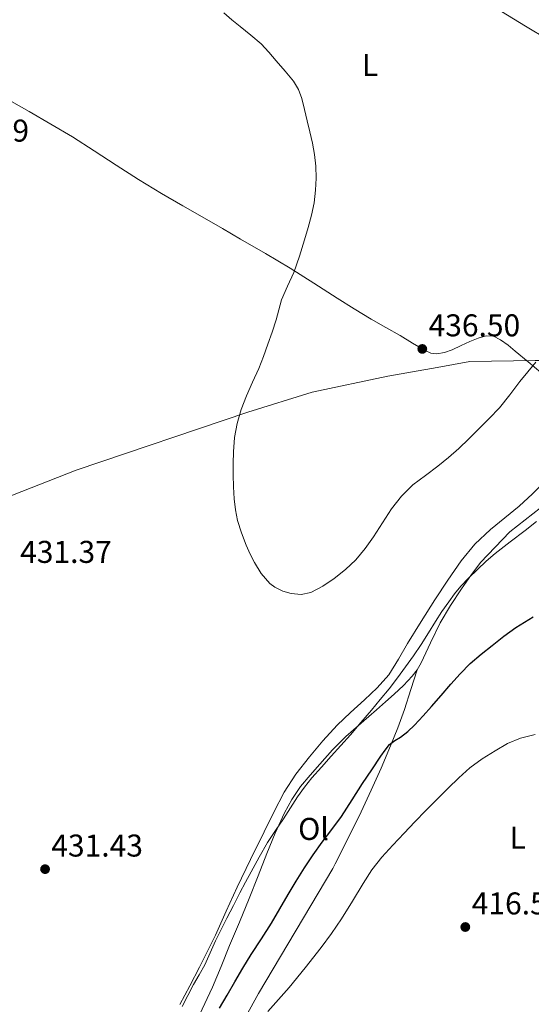
# Model space of a CAD drawing. Units: metres. Extents: x 597248 to 600693, y 4726803 to 4729163.
# Drawn here: x 599792 to 599955, y 4727633 to 4727946 of the extents above; entities that cross this region are included whole.
import ezdxf
from ezdxf.enums import TextEntityAlignment as Align

# ---------------------------------------------------------------- set-up
doc = ezdxf.new("R2010")
doc.units = ezdxf.units.M
doc.header["$MEASUREMENT"] = 0
for name, color, linetype, lineweight in [('Cota de punto acotado terreno', 7, 'Continuous', 0), ('Curva de nivel directora', 30, 'Continuous', 30), ('Curva de nivel intermedia', 30, 'Continuous', 0), ('Etiqueta de uso rústico', 92, 'Continuous', 0), ('Límite de municipio', 7, 'Continuous', 0), ('Línea de cambio de uso (parcela vista)', 92, 'Continuous', 0), ('Punto acotado terreno (símbolo)', 7, 'Continuous', 0)]:
    doc.layers.add(name, color=color, linetype=linetype, lineweight=lineweight)
doc.styles.add('Style-Arial', font='arial.ttf')

# ---------------------------------------------------------------- blocks, each defined once
blk = doc.blocks.new('5PATER')
at = {"layer": 'Punto acotado terreno (símbolo)', "linetype": 'Continuous', "lineweight": 0}
h = blk.add_hatch(color=51, dxfattribs=at)
edge = h.paths.add_edge_path()
edge.add_ellipse((0, 0), major_axis=(-0.11, -0.111), ratio=0.999422, start_angle=0, end_angle=360)

msp = doc.modelspace()

# ---------------------------------------------------------------- linework, layer by layer
at = {"layer": 'Curva de nivel directora', "color": 30, "linetype": 'Continuous', "lineweight": 30, "elevation": 425, "flags": 128}
msp.add_lwpolyline([(599856.04, 4727632.02), (599858.48, 4727636.22), (599860.89, 4727640.44), (599863.51, 4727644.8), (599866.17, 4727649.14), (599869.4, 4727654.1), (599872.61, 4727659.08), (599875.25, 4727663.62), (599877.86, 4727668.18), (599880.41, 4727672.47), (599883.05, 4727676.71), (599885.81, 4727680.79), (599888.68, 4727684.79), (599891.8, 4727688.89), (599894.87, 4727693.03), (599898.24, 4727698.25), (599901.56, 4727703.49), (599904.47, 4727707.83), (599907.4, 4727712.15), (599908.73, 4727714.08), (599910.18, 4727715.92), (599911.86, 4727717.16), (599913.66, 4727718.26), (599915.97, 4727720.08), (599918.14, 4727722.05), (599920.83, 4727724.98), (599923.46, 4727727.96), (599926.55, 4727731.52), (599929.64, 4727735.08), (599932.65, 4727738.42), (599935.83, 4727741.62), (599939.25, 4727744.58), (599942.79, 4727747.38), (599946.52, 4727750.34), (599950.38, 4727753.11), (599955.83, 4727756.52)], dxfattribs=at)
at = {"layer": 'Curva de nivel intermedia', "color": 30, "linetype": 'Continuous', "lineweight": 0, "flags": 128}
for points, elevation in [([(599857.39, 4727948.52), (599860.03, 4727946.33), (599862.67, 4727944.15), (599866.01, 4727941.46), (599869.31, 4727938.71), (599871.8, 4727936.05), (599874.12, 4727933.24), (599876.9, 4727930.04), (599879.64, 4727926.79), (599881.22, 4727924.18), (599882.22, 4727921.28), (599883.12, 4727917.77), (599883.98, 4727914.24), (599884.81, 4727910.67), (599885.61, 4727907.09), (599886.26, 4727903.45), (599886.68, 4727899.78), (599886.82, 4727895.95), (599886.6, 4727892.12), (599886.13, 4727888.14), (599885.35, 4727884.21), (599884.29, 4727880.27), (599883.13, 4727876.37), (599881.46, 4727871.14), (599879.67, 4727865.94), (599877.71, 4727861.6), (599875.79, 4727857.25), (599874.91, 4727854.08), (599874.04, 4727850.9), (599872.76, 4727847.04), (599871.43, 4727843.19), (599870.01, 4727839.31), (599868.52, 4727835.46), (599866.59, 4727831.11), (599864.62, 4727826.77), (599862.98, 4727822.44), (599861.69, 4727817.97), (599860.83, 4727813.48), (599860.46, 4727808.95), (599860.4, 4727805.29), (599860.42, 4727801.64), (599860.54, 4727797.81), (599860.73, 4727793.99), (599861.1, 4727790.56), (599861.78, 4727787.17), (599863.03, 4727783.15), (599864.55, 4727779.24), (599865.79, 4727776.46), (599867.16, 4727773.75), (599869.28, 4727770.29), (599872.06, 4727767.14), (599873.62, 4727765.93), (599876.17, 4727764.68), (599878.87, 4727763.91), (599882.02, 4727763.57), (599885.11, 4727764.21), (599888.93, 4727766.22), (599892.49, 4727768.66), (599896.15, 4727771.49), (599899.48, 4727774.63), (599902.4, 4727778.22), (599905.1, 4727781.97), (599907.93, 4727786.41), (599910.79, 4727790.84), (599913.96, 4727794.86), (599917.61, 4727798.44), (599921.56, 4727801.44), (599925.53, 4727804.4), (599928.93, 4727807.17), (599932.22, 4727810.05), (599935.36, 4727813.11), (599938.47, 4727816.2), (599941.85, 4727819.53), (599945.15, 4727822.95), (599948.47, 4727827.1), (599951.64, 4727831.36), (599954.17, 4727834.38), (599956.65, 4727837.48)], 435), ([(599844.23, 4727632.55), (599845.99, 4727636.09), (599847.8, 4727639.61), (599849.59, 4727642.7), (599851.35, 4727645.81), (599854.79, 4727653.49), (599856.57, 4727657.11), (599858.39, 4727660.71), (599860.48, 4727664.75), (599862.58, 4727668.77), (599864.37, 4727672.11), (599866.17, 4727675.45), (599868.68, 4727680.11), (599871.32, 4727684.71), (599873.84, 4727688.53), (599876.42, 4727692.31), (599878.66, 4727695.78), (599880.9, 4727699.25), (599883.05, 4727702.35), (599885.42, 4727705.28), (599888.51, 4727708.73), (599891.61, 4727712.18), (599894.65, 4727715.59), (599897.69, 4727719), (599901.05, 4727722.88), (599904.36, 4727726.8), (599907.2, 4727730.18), (599909.99, 4727733.6), (599912.65, 4727737.07), (599915.24, 4727740.6), (599917.79, 4727744.12), (599920.26, 4727747.7), (599922.52, 4727751.36), (599924.74, 4727755.03), (599926.83, 4727758.16), (599928.98, 4727761.25), (599930.83, 4727763.79), (599932.81, 4727766.21), (599935.4, 4727768.92), (599938.1, 4727771.51), (599940.86, 4727774.15), (599943.74, 4727776.64), (599948.49, 4727780.29), (599953.26, 4727783.92), (599956.95, 4727786.77)], 430), ([(599871.46, 4727631.03), (599874.81, 4727634.84), (599878.17, 4727638.65), (599883.34, 4727644.93), (599888.39, 4727651.32), (599891.72, 4727655.82), (599894.89, 4727660.44), (599898.32, 4727666.05), (599901.72, 4727671.68), (599904.55, 4727676.02), (599907.72, 4727680.1), (599911.24, 4727683.91), (599914.81, 4727687.68), (599918.25, 4727691.32), (599921.72, 4727694.95), (599925.25, 4727698.5), (599928.82, 4727702), (599932.22, 4727705.29), (599935.72, 4727708.48), (599939.6, 4727711.36), (599943.75, 4727713.88), (599947.66, 4727716.21), (599951.8, 4727717.92), (599956.43, 4727719.04)], 420)]:
    msp.add_lwpolyline(points, dxfattribs=dict(at, elevation=elevation))
at = {"layer": 'Límite de municipio', "color": 7, "linetype": 'Continuous', "lineweight": 0}
msp.add_polyline3d([(599992.18, 4727837.77, 430.38), (599976.44, 4727836.99, 433.64), (599957.76, 4727837.97, 434.89), (599956.48, 4727838.03, 434.95), (599935.66, 4727837.67, 436.03), (599925.3, 4727835.82, 436.2), (599909.58, 4727833.02, 436.21), (599885.54, 4727827.89, 435.46), (599865.08, 4727821.56, 435.05), (599810.41, 4727803.18, 432.11), (599766.89, 4727786.02, 430.46)], dxfattribs=at)
at = {"layer": 'Línea de cambio de uso (parcela vista)', "color": 92, "linetype": 'Continuous', "lineweight": 0}
for points in [[(599945.74, 4727949.02, 437.97), (599953.4, 4727944.32, 437.73), (599960.52, 4727940.02, 437.46), (599967.66, 4727935.75, 437.2), (599975.23, 4727931.46, 436.95), (599982.89, 4727927.33, 436.69), (599991.46, 4727923.02, 436.31), (600000.03, 4727918.72, 435.9), (600007.93, 4727914, 435.59), (600015.83, 4727909.28, 435.36), (600021.2, 4727906.69, 435.31), (600026.55, 4727904.05, 435.38), (600029.18, 4727902.61, 435.44), (600031.8, 4727901.18, 435.5)], [(599789.14, 4727920.73, 433.17), (599795.47, 4727917.14, 433.26), (599802.4, 4727913.17, 433.3), (599809.27, 4727909.09, 433.31), (599816.23, 4727904.62, 433.31), (599823.15, 4727900.09, 433.31), (599830.32, 4727895.53, 433.3), (599837.58, 4727891.11, 433.3), (599844.42, 4727887.17, 433.42), (599851.27, 4727883.24, 433.66), (599857, 4727879.92, 433.89), (599862.73, 4727876.6, 434.16), (599870.65, 4727872, 434.79), (599878.54, 4727867.36, 435.36), (599886.06, 4727862.63, 435.53), (599893.53, 4727857.8, 435.68), (599898.9, 4727854.43, 435.84), (599904.31, 4727851.12, 436.02), (599908.92, 4727848.5, 436.18), (599913.56, 4727845.94, 436.35), (599917.42, 4727843.56, 436.46), (599921.48, 4727841.14, 436.51), (599923.33, 4727840.34, 436.44), (599925.19, 4727840.1, 436.37), (599927.63, 4727840.57, 436.37), (599930.06, 4727841.44, 436.37), (599932.91, 4727842.72, 436.37), (599935.72, 4727844, 436.37), (599938.32, 4727845.05, 436.35), (599940.94, 4727845.84, 436.22), (599943.24, 4727845.69, 435.93), (599945.48, 4727844.58, 435.58), (599947.9, 4727842.83, 435.2), (599950.14, 4727841, 434.93), (599954.21, 4727837.61, 434.73), (599958.25, 4727834.18, 434.58)], [(599942.25, 4727784.29, 433.12), (599946.84, 4727788.01, 433.12), (599951.43, 4727791.72, 433.12), (599955.62, 4727795.56, 433.14), (599959.61, 4727799.62, 433.18), (599963.22, 4727803.97, 433.33), (599966.55, 4727808.55, 433.49), (599968.66, 4727811.68, 433.52), (599970.46, 4727815, 433.54), (599970.99, 4727816.38, 433.54), (599971.35, 4727817.81, 433.54), (599971.76, 4727819.92, 433.53), (599972.17, 4727822.02, 433.53)], [(599968.76, 4727790.92, 429.01), (599968.06, 4727791.54, 429.36), (599966.54, 4727792.77, 429.92), (599965.02, 4727793.42, 429.92), (599963.35, 4727793.43, 429.92), (599960.66, 4727792.59, 429.92), (599958.18, 4727791.16, 429.92), (599953.3, 4727787.32, 429.93), (599948.41, 4727783.48, 429.94), (599939.05, 4727773.81, 429.9), (599936.04, 4727769.63, 429.75), (599933.03, 4727765.44, 429.6), (599929.5, 4727760.08, 429.29), (599926.23, 4727754.55, 428.9), (599923.2, 4727748.25, 428.49), (599920.23, 4727741.89, 428.08), (599918.92, 4727739.66, 427.99)], [(599843.45, 4727633.21, 430.42), (599846.64, 4727639.11, 430.57), (599849.7, 4727645.08, 430.75), (599852.26, 4727650.17, 430.96), (599854.76, 4727655.3, 431.17), (599858.21, 4727662.93, 431.34), (599861.67, 4727670.55, 431.5), (599865.94, 4727679.33, 431.83), (599870.25, 4727688.09, 432.14), (599873.39, 4727694.42, 432.28), (599876.63, 4727700.71, 432.42), (599880.37, 4727706.5, 432.59), (599884.66, 4727711.94, 432.75), (599888.92, 4727717.11, 432.84), (599893.45, 4727722.02, 432.88), (599897.77, 4727726.08, 432.9), (599902.14, 4727730.08, 432.91), (599906.24, 4727733.9, 432.92), (599909.94, 4727738.08, 432.91), (599912.95, 4727742.98, 432.87), (599915.82, 4727747.96, 432.83), (599920.18, 4727754.96, 432.84), (599924.57, 4727761.94, 432.86), (599928.66, 4727768.19, 432.86), (599932.95, 4727774.32, 432.86), (599937.33, 4727779.55, 432.99), (599942.25, 4727784.29, 433.12)], [(599918.92, 4727739.66, 427.99), (599917.35, 4727737.59, 428.02), (599914.59, 4727734.67, 428.18), (599911.67, 4727731.94, 428.42), (599908.83, 4727729.45, 428.69), (599905.99, 4727726.96, 428.96), (599901.13, 4727722.7, 429.34), (599896.26, 4727718.42, 429.63), (599892.01, 4727714.17, 429.79), (599887.98, 4727709.68, 429.9), (599884.85, 4727706.16, 429.98), (599881.85, 4727702.52, 430.02), (599879.03, 4727698.46, 429.91), (599876.7, 4727694.13, 429.66), (599873.8, 4727687.74, 429.23), (599871.09, 4727681.27, 428.8), (599868.31, 4727674.09, 428.36), (599865.48, 4727666.93, 427.98), (599862.38, 4727659.44, 427.84), (599859.29, 4727651.96, 427.76), (599856.59, 4727645.34, 427.56), (599853.88, 4727638.73, 427.31), (599849.67, 4727629.97, 426.66)], [(599918.92, 4727739.66, 427.99), (599916.9, 4727733.36, 427.24), (599914.89, 4727727.06, 426.48), (599912.78, 4727721.21, 425.76), (599910.44, 4727715.46, 425.04), (599907.46, 4727708.4, 424), (599904.33, 4727701.38, 422.96), (599901.09, 4727694.46, 422.25), (599897.73, 4727687.57, 421.92), (599892.89, 4727677.94, 421.81), (599892.16, 4727676.51, 421.79), (599868.44, 4727636.73, 420.64), (599856.38, 4727614.82, 420.75), (599853.02, 4727608.5, 420.69)]]:
    msp.add_polyline3d(points, dxfattribs=at)

# ---------------------------------------------------------------- block references
at = {"layer": 'Punto acotado terreno (símbolo)', "color": 7, "linetype": 'Continuous', "lineweight": 0, "xscale": 10, "yscale": 10, "zscale": 10}
for p in [(599920.58, 4727841.68, 436.5), (599800.57, 4727676.26, 431.43), (599934.25, 4727657.86, 416.57)]:
    msp.add_blockref('5PATER', p, dxfattribs=at)

# ---------------------------------------------------------------- texts
at = {"layer": 'Cota de punto acotado terreno', "color": 7, "linetype": 'Continuous', "lineweight": 0, "style": 'Style-Arial'}
for s, p in [('432.39', (599766.33, 4727907.59, 432.39)), ('436.50', (599922.57, 4727845.68, 436.5)), ('431.37', (599792.64, 4727773.64, 431.37)), ('431.43', (599802.55, 4727680.26, 431.43)), ('416.57', (599936.3, 4727661.86, 416.57))]:
    msp.add_text(s, height=7, dxfattribs=at).set_placement(p)
at = {"layer": 'Etiqueta de uso rústico', "color": 92, "linetype": 'Continuous', "lineweight": 0, "style": 'Style-Arial'}
for s, p in [('L', (599903.97, 4727931.97, 434.23)), ('Ol', (599885.96, 4727689.05, 427.47)), ('L', (599950.91, 4727686.29, 418.39))]:
    msp.add_text(s, height=7, dxfattribs=at).set_placement(p, align=Align.MIDDLE_CENTER)

doc.saveas('drawing.dxf')
